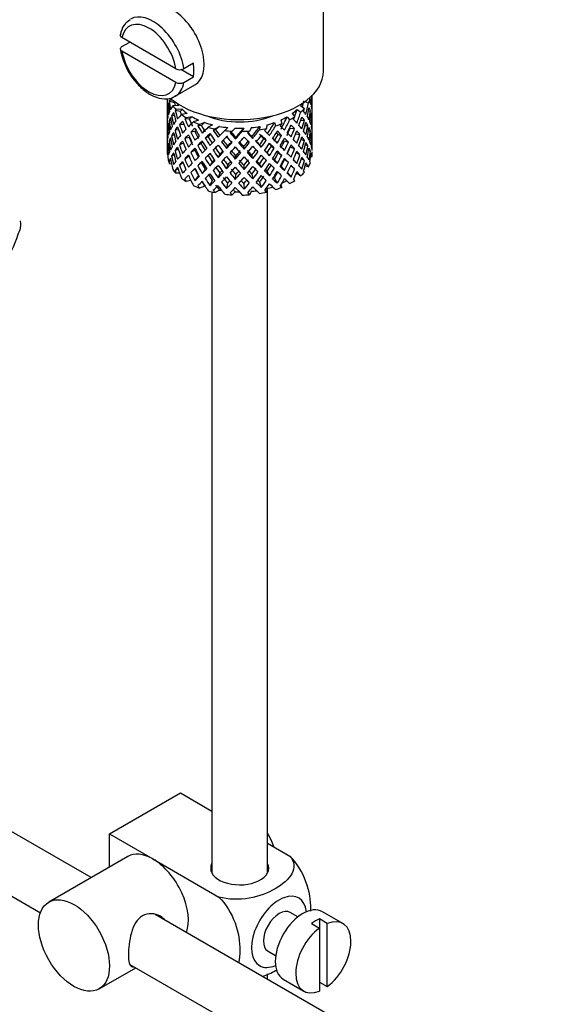
# Model space of a CAD drawing. Units: millimetres. Extents: x -312 to 1579, y -6 to 1472.
# Drawn here: x 1400 to 1448, y 106 to 194 of the extents above; entities that cross this region are included whole.
import ezdxf

# ---------------------------------------------------------------- set-up
doc = ezdxf.new("R2010")
doc.units = ezdxf.units.MM
for name, color, linetype in [('15796', 7, 'Continuous'), ('45387', 7, 'Continuous'), ('6776', 7, 'Continuous'), ('724', 7, 'Continuous'), ('7719', 7, 'Continuous'), ('7872', 7, 'Continuous'), ('9390', 7, 'Continuous'), ('Défaut', 7, 'Continuous')]:
    doc.layers.add(name, color=color, linetype=linetype)

# ---------------------------------------------------------------- blocks, each defined once
blk = doc.blocks.new('SE1')
at = {"layer": '15796', "color": 7, "linetype": 'Continuous'}
blk.add_arc((1386.412, 179.741), 14.055, 329.63408, 342.68885, dxfattribs=at)
blk.add_open_spline([(1399.866, 176.384), (1399.868, 176.374), (1399.869, 176.364), (1399.908, 176.104), (1399.895, 175.842), (1399.831, 175.558)], degree=3, knots=[0.8701795, 0.8701795, 0.8701795, 0.8701795, 0.875, 0.875, 1, 1, 1, 1], dxfattribs=at)
at = {"layer": '45387', "color": 7, "linetype": 'Continuous'}
for p, q in [((1406.229, 117.487), (1354.761, 147.202)), ((1354.447, 141.609), (1401.684, 114.337)), ((1511.334, 56.804), (1411.974, 114.17)), ((1409.697, 109.711), (1508.848, 52.466))]:
    blk.add_line(p, q, dxfattribs=at)
at = {"layer": '6776', "color": 7, "linetype": 'Continuous'}
for p, q in [((1407.875, 121.406), (1414.239, 125.08)), ((1414.239, 125.08), (1417.043, 123.462)), ((1407.875, 121.406), (1411.764, 119.161)), ((1407.875, 118.437), (1407.875, 121.406)), ((1422.043, 120.575), (1424.043, 119.42)), ((1409.514, 119.384), (1402.443, 115.301)), ((1411.764, 119.161), (1417.679, 115.746)), ((1424.763, 113.965), (1424.078, 114.361)), ((1428.788, 113.374), (1426.949, 114.435)), ((1425.977, 113.375), (1426.684, 112.967)), ((1427.391, 113.375), (1426.684, 113.783)), ((1426.684, 113.783), (1426.684, 112.967)), ((1427.391, 107.718), (1427.391, 113.375)), ((1426.684, 112.967), (1426.684, 107.31)), ((1422.078, 110.897), (1422.763, 110.501)), ((1406.943, 107.507), (1410.229, 109.404)), ((1423.449, 108.373), (1425.288, 107.311)), ((1426.684, 108.127), (1427.391, 107.718))]:
    blk.add_line(p, q, dxfattribs=at)
for centre, major_axis, start_param, end_param in [((1420.32, 120.426), (1.75, -3.031), 1.196915, 1.586568), ((1411.764, 115.487), (2.25, -3.897), 2.356194, 3.141593), ((1411.764, 115.487), (-2.25, 3.897), 3.595517, 5.497787), ((1419.543, 118.344), (-2.6, 0), 6.004938, 6.283185), ((1419.543, 118.344), (-2.6, 0), 0, 3.419839), ((1423.078, 112.629), (-1.75, -3.031), 2.490455, 6.283185), ((1425.199, 111.404), (-1.75, -3.031), 3.141593, 6.283185), ((1423.078, 112.629), (-1, -1.732), 3.141593, 6.283185), ((1426.331, 110.751), (1.75, 3.031), 0.642051, 0.928746), ((1427.038, 110.343), (-1.75, -3.031), 0.928746, 3.783643), ((1427.038, 110.343), (1.75, 3.031), 0.928746, 3.783643), ((1423.078, 112.629), (-1.75, -3.031), 0, 0.651137)]:
    blk.add_ellipse(centre, major_axis=major_axis, ratio=0.57735, start_param=start_param, end_param=end_param, dxfattribs=at)
blk.add_ellipse((1404.693, 111.404), major_axis=(-2.25, 3.897), ratio=0.57735, dxfattribs=at)
for points, knots in [([(1424.043, 119.42), (1424.459, 118.934), (1424.478, 118.357), (1423.924, 117.331), (1423.386, 116.876), (1422.063, 116.116), (1421.279, 115.81), (1419.508, 115.495), (1418.508, 115.509), (1417.679, 115.746)], [0, 0, 0, 0, 0.25, 0.25, 0.5, 0.5, 0.75, 0.75, 1, 1, 1, 1]), ([(1425.914, 114.478), (1425.916, 114.543), (1425.917, 114.609), (1425.915, 115.438), (1425.788, 116.27), (1425.175, 117.961), (1424.663, 118.82), (1424.043, 119.42)], [0.4782234, 0.4782234, 0.4782234, 0.4782234, 0.5, 0.5, 0.75, 0.75, 1, 1, 1, 1]), ([(1417.679, 115.746), (1418.308, 115.137), (1418.817, 114.277), (1419.429, 112.578), (1419.554, 111.74), (1419.552, 110.573), (1419.515, 110.189), (1419.435, 109.845)], [0, 0, 0, 0, 0.25, 0.25, 0.5, 0.5, 0.6331855, 0.6331855, 0.6331855, 0.6331855]), ([(1412.855, 113.678), (1412.735, 113.812), (1412.593, 113.927), (1411.956, 114.297), (1411.327, 114.356), (1410.334, 113.787), (1410.02, 113.19), (1409.65, 111.863), (1409.572, 111.121), (1409.572, 110.547)], [0.5839882, 0.5839882, 0.5839882, 0.5839882, 0.625, 0.625, 0.75, 0.75, 0.875, 0.875, 1, 1, 1, 1]), ([(1409.572, 110.547), (1409.572, 109.972), (1409.651, 109.622), (1409.888, 109.485), (1409.954, 109.474), (1410.033, 109.482)], [0, 0, 0, 0, 0.125, 0.125, 0.1623801, 0.1623801, 0.1623801, 0.1623801]), ([(1421.571, 108.616), (1421.997, 108.768), (1422.39, 108.953), (1422.78, 109.179), (1422.816, 109.2), (1422.851, 109.222)], [0.3652906, 0.3652906, 0.3652906, 0.3652906, 0.5, 0.5, 0.5135971, 0.5135971, 0.5135971, 0.5135971])]:
    blk.add_open_spline(points, degree=3, knots=knots, dxfattribs=at)
at = {"layer": '724', "color": 7, "linetype": 'Continuous'}
blk.add_line((1427.043, 189.788), (1427.043, 198.746), dxfattribs=at)
blk.add_ellipse((1419.543, 189.788), major_axis=(-7.5, 0), ratio=0.57735, start_param=0.586284, end_param=3.141593, dxfattribs=at)
at = {"layer": '7719', "color": 7, "linetype": 'Continuous'}
for p, q in [((1422.043, 117.932), (1422.043, 179.29)), ((1417.043, 178.975), (1417.043, 117.932)), ((1422.043, 108.357), (1422.043, 108.862))]:
    blk.add_line(p, q, dxfattribs=at)
at = {"layer": '7872', "color": 7, "linetype": 'Continuous'}
for p, q in [((1413.043, 187.361), (1413.043, 187.019)), ((1413.569, 187.169), (1413.255, 187.202)), ((1425.758, 187.365), (1425.876, 187.311)), ((1426.043, 187.196), (1426.043, 187.627)), ((1426.043, 186.307), (1426.043, 187.196)), ((1413.043, 187.019), (1413.043, 186.11)), ((1413.181, 186.677), (1413.081, 186.701)), ((1413.708, 186.965), (1413.216, 187.12)), ((1414.079, 186.723), (1413.548, 186.704)), ((1414.389, 186.381), (1413.833, 186.361)), ((1424.687, 186.372), (1425.015, 186.13)), ((1424.999, 186.714), (1425.342, 186.461)), ((1425.396, 187.081), (1425.696, 186.945)), ((1426.02, 187.147), (1426.042, 187.154)), ((1426.043, 185.399), (1426.043, 186.307)), ((1413.066, 186.255), (1413.043, 186.259)), ((1413.043, 186.11), (1413.043, 185.195)), ((1413.693, 185.792), (1413.438, 185.82)), ((1414.213, 186.183), (1413.757, 186.271)), ((1414.831, 186.01), (1414.323, 185.918)), ((1415.028, 185.493), (1414.634, 185.521)), ((1415.274, 185.72), (1414.742, 185.624)), ((1415.857, 185.421), (1415.402, 185.262)), ((1423.214, 185.415), (1423.314, 185.098)), ((1423.799, 185.713), (1424.017, 185.433)), ((1424.243, 186.002), (1424.472, 185.708)), ((1425.694, 186.223), (1425.872, 186.255)), ((1425.904, 185.795), (1426.005, 185.806)), ((1413.043, 185.195), (1413.043, 184.287)), ((1413.18, 184.898), (1413.08, 184.895)), ((1413.389, 185.353), (1413.212, 185.359)), ((1414.068, 184.543), (1413.748, 184.509)), ((1414.544, 185.023), (1414.149, 185.014)), ((1416.105, 184.935), (1415.796, 184.915)), ((1416.407, 185.201), (1415.93, 185.035)), ((1417.098, 184.991), (1416.721, 184.774)), ((1417.381, 184.543), (1417.176, 184.486)), ((1417.723, 184.854), (1417.329, 184.626)), ((1418.48, 184.745), (1418.204, 184.482)), ((1419.144, 184.698), (1418.855, 184.423)), ((1419.924, 184.698), (1419.765, 184.404)), ((1420.588, 184.744), (1420.422, 184.436)), ((1421.346, 184.851), (1421.314, 184.544)), ((1421.972, 184.987), (1421.938, 184.666)), ((1422.663, 185.196), (1422.759, 184.894)), ((1424.065, 184.693), (1424.459, 184.654)), ((1425.006, 185.39), (1425.334, 185.405)), ((1425.398, 184.933), (1425.65, 184.925)), ((1426.019, 185.347), (1426.042, 185.347)), ((1426.043, 184.483), (1426.043, 185.399)), ((1413.043, 184.434), (1413.066, 184.436)), ((1413.043, 184.287), (1413.043, 183.398)), ((1413.679, 184.058), (1413.434, 184.014)), ((1415.015, 183.866), (1414.621, 183.758)), ((1415.528, 184.395), (1415.174, 184.33)), ((1416.712, 183.915), (1416.453, 183.807)), ((1418.693, 184.261), (1418.855, 184.423)), ((1418.784, 184.338), (1418.693, 184.261)), ((1419.15, 183.721), (1419.18, 183.869)), ((1420.714, 183.775), (1420.624, 183.92)), ((1421.715, 183.74), (1421.92, 183.616)), ((1422.99, 184.134), (1423.299, 184.046)), ((1424.56, 184.189), (1424.94, 184.118)), ((1425.03, 183.678), (1425.338, 183.598)), ((1425.699, 184.466), (1425.874, 184.448)), ((1426.005, 183.981), (1425.907, 183.998)), ((1426.043, 183.575), (1426.043, 184.483)), ((1413.043, 183.398), (1413.043, 182.542)), ((1413.081, 183.078), (1413.176, 183.108)), ((1413.212, 183.534), (1413.381, 183.576)), ((1413.748, 182.684), (1414.041, 182.806)), ((1414.506, 183.333), (1414.144, 183.207)), ((1416.089, 183.306), (1415.78, 183.149)), ((1417.364, 182.912), (1417.158, 182.718)), ((1418.06, 183.612), (1417.911, 183.476)), ((1418.371, 182.875), (1418.461, 183.089)), ((1419.935, 182.821), (1419.905, 183.038)), ((1421.476, 182.984), (1421.328, 183.189)), ((1422.379, 183.087), (1422.638, 182.91)), ((1423.562, 183.567), (1423.916, 183.433)), ((1424.071, 183.025), (1424.465, 182.846)), ((1425.65, 183.1), (1425.414, 183.177)), ((1426.042, 183.53), (1426.02, 183.536)), ((1426.043, 182.686), (1426.043, 183.575)), ((1413.043, 182.651), (1413.064, 182.659)), ((1413.043, 182.542), (1413.043, 182.439)), ((1413.08, 182.374), (1413.043, 182.383)), ((1413.438, 182.197), (1413.661, 182.302)), ((1414.621, 181.933), (1414.999, 182.171)), ((1415.521, 182.726), (1415.167, 182.522)), ((1416.704, 182.245), (1416.445, 181.998)), ((1417.609, 182.07), (1417.757, 182.346)), ((1419.15, 181.907), (1419.18, 182.195)), ((1420.714, 181.962), (1420.624, 182.245)), ((1422.21, 182.231), (1422.005, 182.494)), ((1422.998, 182.465), (1423.307, 182.237)), ((1423.916, 181.608), (1423.562, 181.883)), ((1424.94, 182.293), (1424.598, 182.468)), ((1425.334, 181.781), (1425.058, 181.937)), ((1425.872, 182.631), (1425.709, 182.694)), ((1425.901, 182.145), (1426.018, 182.115)), ((1413.216, 181.752), (1413.369, 181.832)), ((1413.441, 181.467), (1413.255, 181.487)), ((1413.757, 180.903), (1414.012, 181.085)), ((1414.149, 181.391), (1414.467, 181.606)), ((1415.174, 180.706), (1415.528, 181.05)), ((1415.78, 181.324), (1416.089, 181.622)), ((1416.438, 181.014), (1416.18, 180.627)), ((1417.08, 181.651), (1416.875, 181.317)), ((1418.461, 181.402), (1418.371, 181.048)), ((1419.905, 181.352), (1419.935, 180.993)), ((1421.328, 181.502), (1421.476, 181.156)), ((1422.647, 181.845), (1422.905, 181.528)), ((1423.243, 181.252), (1423.551, 180.885)), ((1424.459, 181.031), (1424.111, 181.312)), ((1425.412, 181.358), (1425.696, 181.23)), ((1414.157, 180.657), (1413.833, 180.646)), ((1414.634, 180.153), (1414.951, 180.463)), ((1415.842, 180.445), (1415.534, 180.011)), ((1417.757, 180.671), (1417.609, 180.256)), ((1419.18, 180.521), (1419.15, 180.093)), ((1420.624, 180.571), (1420.714, 180.148)), ((1422.005, 180.82), (1422.21, 180.417)), ((1422.647, 180.207), (1422.905, 179.754)), ((1423.815, 180.688), (1424.139, 180.312)), ((1424.374, 180.119), (1424.472, 179.993)), ((1424.687, 180.657), (1425.015, 180.415)), ((1415.178, 179.987), (1414.742, 179.909)), ((1416.407, 179.486), (1415.93, 179.319)), ((1417.08, 180.013), (1416.875, 179.543)), ((1418.461, 179.765), (1418.371, 179.274)), ((1419.905, 179.714), (1419.935, 179.219)), ((1421.328, 179.865), (1421.476, 179.382)), ((1421.972, 179.272), (1421.938, 178.951)), ((1423.242, 179.61), (1423.314, 179.383)), ((1417.723, 179.138), (1417.329, 178.911)), ((1419.144, 178.983), (1418.855, 178.707)), ((1420.588, 179.028), (1420.422, 178.721))]:
    blk.add_line(p, q, dxfattribs=at)
for centre, major_axis, ratio, start_param, end_param in [((1419.543, 184.941), (-6.416, 1.941), 0.535577, -0.095998, -0.070883), ((1419.543, 188.155), (6.5, 0), 0.57735, -0.328177, -0.226724), ((1419.543, 184.941), (3.799, 10.619), 0.496725, -1.198486, -1.173371), ((1419.543, 185.653), (2.593, 11.02), 0.540851, -1.341624, -1.268965), ((1419.543, 184.941), (2.593, 11.02), 0.540851, -1.293247, -1.220794), ((1419.543, 184.941), (6.357, 2.931), 0.462026, -0.221932, -0.149479), ((1419.543, 184.941), (-6.416, 1.941), 0.535577, 0.100185, 0.1737), ((1419.543, 184.941), (-1.901, 11.168), 0.556561, 1.334351, 1.407866), ((1419.543, 184.941), (6.416, -1.941), 0.535577, 3.120947, 3.1934), ((1419.543, 185.653), (-1.901, 11.168), 0.556561, 1.382728, 1.455181), ((1419.543, 184.941), (-3.228, 10.835), 0.520736, 1.232416, 1.304869), ((1419.543, 185.653), (-3.228, 10.835), 0.520736, 1.282653, 1.353246), ((1419.543, 185.653), (-6.487, -0.694), 0.582217, -0.458978, -0.364249), ((1419.543, 188.155), (-6.5, 0), 0.57735, 0.396806, 0.498259), ((1419.543, 184.941), (-5.923, 1.791), 0.535577, -0.100074, -0.075073), ((1419.543, 185.653), (-2.979, 10.001), 0.520736, 1.286843, 1.312129), ((1419.543, 184.941), (-6.487, -0.694), 0.582217, -0.560432, -0.535316), ((1419.543, 188.155), (-6, 0), 0.57735, 0.369253, 0.4261), ((1419.543, 184.941), (-5.988, -0.64), 0.582217, -0.599817, -0.539507), ((1419.543, 188.155), (-6, 0), 0.57735, 0.537645, 0.667761), ((1419.543, 188.155), (6, 0), 0.57735, -0.67066, -0.540544), ((1419.543, 185.653), (4.384, 9.335), 0.438812, -1.360618, -1.29203), ((1419.543, 188.155), (6, 0), 0.57735, -0.428999, -0.369253), ((1419.543, 188.155), (6.5, 0), 0.57735, -0.569838, -0.468385), ((1419.543, 185.653), (3.506, 9.802), 0.496725, -1.300896, -1.24553), ((1419.543, 184.941), (4.749, 10.113), 0.438812, -1.244986, -1.219871), ((1419.543, 185.653), (3.799, 10.619), 0.496725, -1.369554, -1.274824), ((1419.543, 184.941), (3.799, 10.619), 0.496725, -1.321177, -1.248723), ((1419.543, 184.941), (6.487, 0.694), 0.582217, 0.16745, 0.239904), ((1419.543, 185.653), (6.487, 0.694), 0.582217, 0.119073, 0.189667), ((1419.543, 185.653), (-6.487, -0.694), 0.582217, 3.139835, 3.212289), ((1419.543, 185.653), (1.162, 11.272), 0.567371, -1.451496, -1.379042), ((1419.543, 185.653), (0.391, -11.325), 0.572888, 4.639104, 4.712619), ((1419.543, 185.653), (-6.487, -0.694), 0.582217, -0.196103, -0.122588), ((1419.543, 185.653), (-6.487, -0.694), 0.582217, -0.315872, -0.243418), ((1419.543, 184.941), (-6.487, -0.694), 0.582217, -0.364249, -0.290734), ((1419.543, 184.941), (-3.228, 10.835), 0.520736, 1.353246, 1.426761), ((1419.543, 184.941), (-6.487, -0.694), 0.582217, -0.485079, -0.412626), ((1419.543, 185.653), (-3.228, 10.835), 0.520736, 1.401623, 1.474077), ((1419.543, 184.941), (-4.305, 10.377), 0.469287, 1.269727, 1.34218), ((1419.543, 185.653), (-4.305, 10.377), 0.469287, 1.319964, 1.390557), ((1419.543, 185.653), (-6.357, -2.931), 0.462026, -0.84836, -0.753631), ((1419.543, 185.653), (-3.974, 9.579), 0.469287, 1.324154, 1.354049), ((1419.543, 188.155), (-6.5, 0), 0.57735, 0.638467, 0.73992), ((1419.543, 184.941), (-6.357, -2.931), 0.462026, -0.949814, -0.924699), ((1419.543, 185.653), (-5.134, 9.83), 0.405595, 1.375137, 1.44573), ((1419.543, 184.941), (-5.868, -2.706), 0.462026, -0.9892, -0.928889), ((1419.543, 185.653), (-4.739, 9.074), 0.405595, 1.379327, 1.44573), ((1419.543, 188.155), (-6, 0), 0.57735, 0.779306, 0.909422), ((1419.543, 188.155), (5.025, 0), 0.57735, 4.08422, 5.340557), ((1419.543, 188.155), (6, 0), 0.57735, -0.912321, -0.782205), ((1419.543, 185.653), (5.042, 8.796), 0.369829, -1.479238, -1.355214), ((1419.543, 185.653), (5.462, 9.529), 0.369829, -1.479238, -1.384509), ((1419.543, 188.155), (6.5, 0), 0.57735, -0.811499, -0.710046), ((1419.543, 184.941), (5.462, 9.529), 0.369829, -1.30817, -1.283055), ((1419.543, 185.653), (6.345, -3.723), 0.379442, 0.883643, 0.954237), ((1419.543, 185.653), (4.749, 10.113), 0.438812, -1.416054, -1.321324), ((1419.543, 184.941), (4.749, 10.113), 0.438812, -1.367677, -1.295223), ((1419.543, 184.941), (6.416, -1.941), 0.535577, 0.631884, 0.704337), ((1419.543, 185.653), (6.416, -1.941), 0.535577, 0.583507, 0.6541), ((1419.543, 185.653), (6.416, -1.941), 0.535577, 0.462676, 0.53513), ((1419.543, 185.653), (2.593, 11.02), 0.540851, -1.462455, -1.390001), ((1419.543, 184.941), (2.593, 11.02), 0.540851, -1.41514, -1.341624), ((1419.543, 184.941), (6.487, 0.694), 0.582217, 0.045558, 0.119073), ((1419.543, 185.653), (1.162, 11.272), 0.567371, 4.710859, 4.784374), ((1419.543, 184.941), (1.162, 11.272), 0.567371, 4.757829, 4.83169), ((1419.543, 184.941), (6.487, 0.694), 0.582217, 6.207568, 6.281428), ((1419.543, 184.941), (-6.487, -0.694), 0.582217, 6.160598, 6.234113), ((1419.543, 184.941), (0.391, -11.325), 0.572888, 4.712619, 4.786134), ((1419.543, 184.941), (-6.487, -0.694), 0.582217, -0.243418, -0.169558), ((1419.543, 185.653), (0.391, -11.325), 0.572888, 4.759589, 4.83345), ((1419.543, 184.941), (-1.901, 11.168), 0.556561, 1.455181, 1.529041), ((1419.543, 185.653), (1.901, -11.168), 0.556561, 4.644089, 4.717604), ((1419.543, 185.653), (-6.357, -2.931), 0.462026, -0.585485, -0.51197), ((1419.543, 185.653), (-6.357, -2.931), 0.462026, -0.705254, -0.6328), ((1419.543, 184.941), (-6.357, -2.931), 0.462026, -0.753631, -0.680116), ((1419.543, 184.941), (-4.305, 10.377), 0.469287, 1.390557, 1.464072), ((1419.543, 184.941), (-6.357, -2.931), 0.462026, -0.874461, -0.802008), ((1419.543, 185.653), (-4.305, 10.377), 0.469287, 1.438934, 1.511388), ((1419.543, 184.941), (-5.134, 9.83), 0.405595, 1.3249, 1.397353), ((1419.543, 185.653), (-6.368, -4.39), 0.297032, -0.938994, -0.866541), ((1419.543, 185.653), (-6.368, -4.39), 0.297032, -1.082101, -0.987371), ((1419.543, 184.941), (-6.368, -4.39), 0.297032, -1.108202, -1.035748), ((1419.543, 188.155), (-6.5, 0), 0.57735, 0.880128, 0.981581), ((1419.543, 184.941), (-5.738, 9.211), 0.331615, 1.395415, 1.467868), ((1419.543, 184.941), (-6.368, -4.39), 0.297032, -1.183554, -1.158439), ((1419.543, 185.653), (-5.738, 9.211), 0.331615, 1.445652, 1.516245), ((1419.543, 184.941), (-5.878, -4.052), 0.297032, -1.22294, -1.16263), ((1419.543, 185.653), (-5.296, 8.502), 0.331615, 1.449843, 1.516245), ((1419.543, 185.653), (-6.451, -5.516), 0.144969, -1.245134, -1.150405), ((1419.543, 188.155), (-6, 0), 0.57735, 1.020967, 1.151083), ((1419.543, 188.155), (-6.5, 0), 0.57735, 1.121789, 1.223242), ((1419.543, 184.941), (-6.451, -5.516), 0.144969, -1.346588, -1.321473), ((1419.543, 184.941), (-5.954, -5.092), 0.144969, -1.385974, -1.325663), ((1419.543, 185.653), (-5.674, 7.868), 0.247818, 1.533283, 1.599686), ((1419.543, 188.155), (-6, 0), 0.57735, 1.262628, 1.392744), ((1419.543, 184.941), (-5.999, -5.989), 0.012978, -1.517243, -1.456933), ((1419.543, 188.155), (6, 0), 0.57735, 4.645881, 4.775997), ((1419.543, 185.653), (-5.96, -6.794), 0.101555, 1.395125, 1.519149), ((1419.543, 188.155), (6, 0), 0.57735, 4.887542, 5.017658), ((1419.543, 185.653), (-5.804, -7.527), 0.202021, 1.495827, 1.619851), ((1419.543, 185.653), (6.288, 8.154), 0.202021, 4.63742, 4.732149), ((1419.543, 188.155), (6.5, 0), 0.57735, -1.294821, -1.193368), ((1419.543, 184.941), (6.288, 8.154), 0.202021, -1.474698, -1.449582), ((1419.543, 188.155), (6, 0), 0.57735, -1.153982, -1.023866), ((1419.543, 185.653), (5.506, 8.193), 0.290968, 4.726718, 4.850742), ((1419.543, 185.653), (5.965, 8.875), 0.290968, 4.726718, 4.821447), ((1419.543, 188.155), (6.5, 0), 0.57735, -1.05316, -0.951707), ((1419.543, 184.941), (5.965, 8.875), 0.290968, -1.3854, -1.360285), ((1419.543, 185.653), (6.408, -4.979), 0.218488, 1.074381, 1.144975), ((1419.543, 185.653), (4.384, 9.335), 0.438812, 4.746301, 4.81472), ((1419.543, 184.941), (5.462, 9.529), 0.369829, -1.430861, -1.358407), ((1419.543, 184.941), (6.345, -3.723), 0.379442, 0.93202, 1.004474), ((1419.543, 185.653), (4.749, 10.113), 0.438812, 4.746301, 4.818755), ((1419.543, 185.653), (6.345, -3.723), 0.379442, 0.762813, 0.835266), ((1419.543, 185.653), (3.799, 10.619), 0.496725, -1.490384, -1.417931), ((1419.543, 184.941), (3.799, 10.619), 0.496725, -1.443069, -1.369554), ((1419.543, 184.941), (6.416, -1.941), 0.535577, 0.509992, 0.583507), ((1419.543, 185.653), (2.593, 11.02), 0.540851, 4.6999, 4.773415), ((1419.543, 184.941), (2.593, 11.02), 0.540851, 4.74687, 4.82073), ((1419.543, 184.941), (6.416, -1.941), 0.535577, 0.388816, 0.462676), ((1419.543, 185.653), (6.416, -1.941), 0.535577, 0.341846, 0.415361), ((1419.543, 185.653), (6.416, -1.941), 0.535577, 0.221015, 0.294876), ((1419.543, 185.653), (0.391, -11.325), 0.572888, 1.450196, 1.524056), ((1419.543, 185.653), (-1.162, -11.272), 0.567371, -1.40418, -1.330665), ((1419.543, 185.653), (-6.357, -2.931), 0.462026, -0.343824, -0.270309), ((1419.543, 185.653), (-6.357, -2.931), 0.462026, -0.465, -0.39114), ((1419.543, 184.941), (-6.357, -2.931), 0.462026, -0.51197, -0.438455), ((1419.543, 184.941), (1.901, -11.168), 0.556561, 4.717604, 4.791119), ((1419.543, 184.941), (-6.357, -2.931), 0.462026, -0.6328, -0.55894), ((1419.543, 185.653), (1.901, -11.168), 0.556561, 4.764574, 4.838435), ((1419.543, 184.941), (-3.228, 10.835), 0.520736, 1.474077, 1.547937), ((1419.543, 185.653), (3.228, -10.835), 0.520736, 4.662985, 4.7365), ((1419.543, 185.653), (-6.368, -4.39), 0.297032, -0.819226, -0.74571), ((1419.543, 184.941), (-6.368, -4.39), 0.297032, -0.987371, -0.913856), ((1419.543, 185.653), (4.305, -10.377), 0.469287, 4.700296, 4.773811), ((1419.543, 184.941), (-5.134, 9.83), 0.405595, 1.44573, 1.519245), ((1419.543, 185.653), (-3.974, 9.579), 0.469287, 1.562649, 1.632218), ((1419.543, 185.653), (-5.134, 9.83), 0.405595, 1.494107, 1.566561), ((1419.543, 184.941), (-5.878, -4.052), 0.297032, -1.062868, -1.039783), ((1419.543, 185.653), (-4.739, 9.074), 0.405595, 1.498142, 1.566561), ((1419.543, 185.653), (-6.451, -5.516), 0.144969, -1.102028, -1.029575), ((1419.543, 184.941), (-6.451, -5.516), 0.144969, -1.271236, -1.198782), ((1419.543, 185.653), (5.738, -9.211), 0.331615, 4.706215, 4.778669), ((1419.543, 184.941), (-5.954, -5.092), 0.144969, -1.243981, -1.202817), ((1419.543, 185.653), (-5.296, 8.502), 0.331615, 1.568657, 1.637076), ((1419.543, 184.941), (-6.147, 8.523), 0.247818, 1.478856, 1.551309), ((1419.543, 185.653), (6.147, -8.523), 0.247818, 4.670686, 4.741279), ((1419.543, 185.653), (-6.499, -6.488), 0.012978, -1.376404, -1.281675), ((1419.543, 184.941), (-6.499, -6.488), 0.012978, -1.402505, -1.330051), ((1419.543, 184.941), (-5.999, -5.989), 0.012978, -1.402505, -1.334086), ((1419.543, 188.155), (-6.5, 0), 0.57735, 1.36345, 1.464903), ((1419.543, 184.941), (6.39, -7.766), 0.153363, 4.715428, 4.787881), ((1419.543, 185.653), (6.39, -7.766), 0.153363, -1.51752, -1.446927), ((1419.543, 185.653), (5.898, -7.169), 0.153363, -1.51333, -1.446927), ((1419.543, 185.653), (-6.457, -7.361), 0.101555, 1.395125, 1.489855), ((1419.543, 184.941), (-6.457, -7.361), 0.101555, 1.443502, 1.515956), ((1419.543, 188.155), (6.5, 0), 0.57735, 4.746703, 4.848157), ((1419.543, 184.941), (6.492, -6.935), 0.046246, -1.46102, -1.388566), ((1419.543, 185.653), (5.993, -6.402), 0.046246, -1.406592, -1.340189), ((1419.543, 184.941), (-6.457, -7.361), 0.101555, 1.566193, 1.591308), ((1419.543, 185.653), (6.492, -6.935), 0.046246, -1.410783, -1.340189), ((1419.543, 184.941), (-6.288, -8.154), 0.202021, 1.544204, 1.616658), ((1419.543, 184.941), (5.985, -5.554), 0.076569, 1.271238, 1.339656), ((1419.543, 185.653), (-5.506, -8.193), 0.290968, 1.464295, 1.532713), ((1419.543, 184.941), (6.484, -6.017), 0.076569, 1.267203, 1.339656), ((1419.543, 185.653), (6.484, -6.017), 0.076569, 1.218826, 1.289419), ((1419.543, 184.941), (5.965, 8.875), 0.290968, -1.508091, -1.435637), ((1419.543, 185.653), (6.484, -6.017), 0.076569, 1.097995, 1.170449), ((1419.543, 185.653), (-5.042, -8.796), 0.369829, 1.541524, 1.609943), ((1419.543, 184.941), (5.915, -4.596), 0.218488, 1.126793, 1.159817), ((1419.543, 184.941), (6.408, -4.979), 0.218488, 1.122758, 1.195212), ((1419.543, 185.653), (5.462, 9.529), 0.369829, 4.683117, 4.75557), ((1419.543, 184.941), (5.462, 9.529), 0.369829, 4.730432, 4.803947), ((1419.543, 184.941), (6.408, -4.979), 0.218488, 1.000866, 1.074381), ((1419.543, 185.653), (6.408, -4.979), 0.218488, 0.953551, 1.026005), ((1419.543, 184.941), (4.749, 10.113), 0.438812, -1.489569, -1.416054), ((1419.543, 185.653), (6.408, -4.979), 0.218488, 0.83272, 0.906236), ((1419.543, 184.941), (6.345, -3.723), 0.379442, 0.810128, 0.883643), ((1419.543, 185.653), (3.799, 10.619), 0.496725, 4.671971, 4.745486), ((1419.543, 184.941), (3.799, 10.619), 0.496725, 4.718941, 4.792801), ((1419.543, 184.941), (6.345, -3.723), 0.379442, 0.688952, 0.762813), ((1419.543, 185.653), (6.345, -3.723), 0.379442, 0.641982, 0.715497), ((1419.543, 185.653), (6.345, -3.723), 0.379442, 0.521152, 0.595012), ((1419.543, 185.653), (-1.162, -11.272), 0.567371, 1.448436, 1.522296), ((1419.543, 184.941), (-1.162, -11.272), 0.567371, 1.495752, 1.569267), ((1419.543, 184.941), (6.416, -1.941), 0.535577, 0.268331, 0.341846), ((1419.543, 185.653), (0.391, -11.325), 0.572888, 1.329366, 1.402881), ((1419.543, 184.941), (0.391, -11.325), 0.572888, 1.377742, 1.450196), ((1419.543, 184.941), (6.416, -1.941), 0.535577, 0.148562, 0.221015), ((1419.543, 184.941), (-6.357, -2.931), 0.462026, -0.270309, -0.199716), ((1419.543, 184.941), (-1.162, -11.272), 0.567371, -1.330665, -1.235936), ((1419.543, 184.941), (-6.357, -2.931), 0.462026, -0.39114, -0.318686), ((1419.543, 185.653), (-1.162, -11.272), 0.567371, -1.282288, -1.209835), ((1419.543, 184.941), (0.391, -11.325), 0.572888, -1.449736, -1.377282), ((1419.543, 185.653), (0.391, -11.325), 0.572888, -1.40242, -1.328905), ((1419.543, 185.653), (-6.368, -4.39), 0.297032, -0.577565, -0.504049), ((1419.543, 185.653), (-6.368, -4.39), 0.297032, -0.69874, -0.62488), ((1419.543, 184.941), (-6.368, -4.39), 0.297032, -0.74571, -0.672195), ((1419.543, 184.941), (3.228, -10.835), 0.520736, 4.7365, 4.810015), ((1419.543, 184.941), (-6.368, -4.39), 0.297032, -0.866541, -0.792681), ((1419.543, 185.653), (3.228, -10.835), 0.520736, 4.78347, 4.85733), ((1419.543, 184.941), (-4.305, 10.377), 0.469287, 1.511388, 1.585248), ((1419.543, 185.653), (-6.451, -5.516), 0.144969, -0.861774, -0.787914), ((1419.543, 185.653), (-6.451, -5.516), 0.144969, -0.982259, -0.908744), ((1419.543, 184.941), (-6.451, -5.516), 0.144969, -1.029575, -0.955714), ((1419.543, 184.941), (-5.134, 9.83), 0.405595, 1.566561, 1.640421), ((1419.543, 184.941), (-6.451, -5.516), 0.144969, -1.150405, -1.07689), ((1419.543, 185.653), (5.134, -9.83), 0.405595, 4.755469, 4.828984), ((1419.543, 184.941), (-5.954, -5.092), 0.144969, -1.110289, -1.080836), ((1419.543, 185.653), (4.739, -9.074), 0.405595, 4.759415, 4.828984), ((1419.543, 184.941), (-5.738, 9.211), 0.331615, 1.516245, 1.589761), ((1419.543, 185.653), (-6.499, -6.488), 0.012978, -1.113529, -1.040014), ((1419.543, 185.653), (-6.499, -6.488), 0.012978, -1.233298, -1.160844), ((1419.543, 184.941), (-6.499, -6.488), 0.012978, -1.281675, -1.208159), ((1419.543, 184.941), (-5.999, -5.989), 0.012978, -1.256609, -1.212106), ((1419.543, 185.653), (5.296, -8.502), 0.331615, -1.453255, -1.383686), ((1419.543, 184.941), (6.147, -8.523), 0.247818, -1.541906, -1.468391), ((1419.543, 185.653), (6.147, -8.523), 0.247818, -1.49353, -1.421076), ((1419.543, 185.653), (5.674, -7.868), 0.247818, -1.489495, -1.421076), ((1419.543, 185.653), (-6.457, -7.361), 0.101555, 1.274295, 1.346748), ((1419.543, 185.653), (-5.96, -6.794), 0.101555, 1.274295, 1.342713), ((1419.543, 184.941), (-6.457, -7.361), 0.101555, 1.32161, 1.395125), ((1419.543, 184.941), (6.39, -7.766), 0.153363, -1.446927, -1.373412), ((1419.543, 185.653), (6.39, -7.766), 0.153363, -1.39855, -1.326096), ((1419.543, 185.653), (5.898, -7.169), 0.153363, -1.394515, -1.326096), ((1419.543, 185.653), (-5.804, -7.527), 0.202021, 1.374997, 1.443416), ((1419.543, 185.653), (-6.288, -8.154), 0.202021, 1.374997, 1.44745), ((1419.543, 184.941), (-6.288, -8.154), 0.202021, 1.422312, 1.495827), ((1419.543, 185.653), (-5.506, -8.193), 0.290968, 1.343464, 1.413033), ((1419.543, 184.941), (6.492, -6.935), 0.046246, -1.340189, -1.266674), ((1419.543, 185.653), (5.993, -6.402), 0.046246, -1.287777, -1.219359), ((1419.543, 185.653), (6.492, -6.935), 0.046246, -1.291812, -1.219359), ((1419.543, 185.653), (-5.965, -8.875), 0.290968, 1.464295, 1.536748), ((1419.543, 184.941), (-5.965, -8.875), 0.290968, 1.51161, 1.585125), ((1419.543, 185.653), (-5.042, -8.796), 0.369829, 1.420694, 1.490263), ((1419.543, 184.941), (5.985, -5.554), 0.076569, 1.149257, 1.186848), ((1419.543, 184.941), (6.484, -6.017), 0.076569, 1.145311, 1.218826), ((1419.543, 185.653), (-5.462, -9.529), 0.369829, 1.420694, 1.494209), ((1419.543, 185.653), (6.484, -6.017), 0.076569, 0.977165, 1.05068), ((1419.543, 185.653), (-4.384, -9.335), 0.438812, 1.483878, 1.553447), ((1419.543, 185.653), (-4.749, -10.113), 0.438812, 1.483878, 1.557393), ((1419.543, 185.653), (-3.506, -9.802), 0.496725, 1.409547, 1.47949), ((1419.543, 184.941), (-4.749, -10.113), 0.438812, 1.530848, 1.604708), ((1419.543, 184.941), (6.408, -4.979), 0.218488, 0.879691, 0.953551), ((1419.543, 185.653), (-3.799, -10.619), 0.496725, 1.409547, 1.483408), ((1419.543, 185.653), (6.408, -4.979), 0.218488, 0.71189, 0.78575), ((1419.543, 185.653), (-2.593, -11.02), 0.540851, 1.437477, 1.511337), ((1419.543, 184.941), (-2.593, -11.02), 0.540851, 1.484792, 1.558307), ((1419.543, 184.941), (6.345, -3.723), 0.379442, 0.568467, 0.641982), ((1419.543, 185.653), (-1.162, -11.272), 0.567371, 1.327606, 1.401121), ((1419.543, 184.941), (-1.162, -11.272), 0.567371, 1.375983, 1.448436), ((1419.543, 184.941), (6.345, -3.723), 0.379442, 0.448698, 0.521152), ((1419.543, 185.653), (6.345, -3.723), 0.379442, 0.400321, 0.473836), ((1419.543, 185.653), (6.345, -3.723), 0.379442, 0.279491, 0.351944), ((1419.543, 185.653), (1.901, -11.168), 0.556561, 1.21352, 1.285974), ((1419.543, 185.653), (-2.593, -11.02), 0.540851, -1.170557, -1.145442), ((1419.543, 185.653), (-6.368, -4.39), 0.297032, -0.455672, -0.383219), ((1419.543, 184.941), (-6.368, -4.39), 0.297032, -0.504049, -0.433456), ((1419.543, 184.941), (0.391, -11.325), 0.572888, -1.328905, -1.234176), ((1419.543, 184.941), (-6.368, -4.39), 0.297032, -0.62488, -0.552426), ((1419.543, 185.653), (0.391, -11.325), 0.572888, -1.280528, -1.208075), ((1419.543, 184.941), (1.901, -11.168), 0.556561, -1.444751, -1.372297), ((1419.543, 185.653), (1.901, -11.168), 0.556561, -1.397435, -1.32392), ((1419.543, 185.653), (-6.451, -5.516), 0.144969, -0.740598, -0.667083), ((1419.543, 184.941), (-6.451, -5.516), 0.144969, -0.908744, -0.835229), ((1419.543, 185.653), (3.228, -10.835), 0.520736, -1.37854, -1.305025), ((1419.543, 184.941), (4.305, -10.377), 0.469287, 4.773811, 4.847326), ((1419.543, 185.653), (4.305, -10.377), 0.469287, -1.462404, -1.388544), ((1419.543, 185.653), (3.974, -9.579), 0.469287, -1.458487, -1.388544), ((1419.543, 185.653), (-6.499, -6.488), 0.012978, -0.993043, -0.919183), ((1419.543, 184.941), (-6.499, -6.488), 0.012978, -1.160844, -1.086984), ((1419.543, 185.653), (5.134, -9.83), 0.405595, -1.407232, -1.333371), ((1419.543, 184.941), (-5.999, -5.989), 0.012978, -1.124057, -1.090901), ((1419.543, 185.653), (4.739, -9.074), 0.405595, -1.403314, -1.333371), ((1419.543, 184.941), (5.738, -9.211), 0.331615, -1.504517, -1.430656), ((1419.543, 185.653), (5.738, -9.211), 0.331615, -1.457201, -1.383686), ((1419.543, 185.653), (-6.457, -7.361), 0.101555, 1.153464, 1.226979), ((1419.543, 185.653), (-5.96, -6.794), 0.101555, 1.153464, 1.198943), ((1419.543, 184.941), (-6.457, -7.361), 0.101555, 1.200434, 1.274295), ((1419.543, 185.653), (5.296, -8.502), 0.331615, -1.332799, -1.262856), ((1419.543, 184.941), (6.147, -8.523), 0.247818, -1.421076, -1.347216), ((1419.543, 185.653), (6.147, -8.523), 0.247818, -1.373761, -1.300246), ((1419.543, 185.653), (5.674, -7.868), 0.247818, -1.369814, -1.300246), ((1419.543, 185.653), (-6.288, -8.154), 0.202021, 1.254166, 1.327682), ((1419.543, 185.653), (-5.804, -7.527), 0.202021, 1.254166, 1.323735), ((1419.543, 184.941), (-6.288, -8.154), 0.202021, 1.301137, 1.374997), ((1419.543, 184.941), (6.39, -7.766), 0.153363, -1.326096, -1.252236), ((1419.543, 185.653), (5.898, -7.169), 0.153363, -1.274835, -1.205266), ((1419.543, 185.653), (6.39, -7.766), 0.153363, -1.278781, -1.205266), ((1419.543, 185.653), (-5.965, -8.875), 0.290968, 1.343464, 1.416979), ((1419.543, 184.941), (-5.965, -8.875), 0.290968, 1.390434, 1.464295), ((1419.543, 185.653), (-5.042, -8.796), 0.369829, 1.299863, 1.369806), ((1419.543, 184.941), (6.492, -6.935), 0.046246, -1.219359, -1.145499), ((1419.543, 185.653), (6.492, -6.935), 0.046246, -1.172043, -1.098528), ((1419.543, 185.653), (5.993, -6.402), 0.046246, -1.137647, -1.098528), ((1419.543, 184.941), (-5.462, -9.529), 0.369829, 1.467664, 1.541524), ((1419.543, 185.653), (6.492, -6.935), 0.046246, -1.051558, -0.977698), ((1419.543, 185.653), (5.993, -6.402), 0.046246, -1.004654, -0.977698), ((1419.543, 185.653), (-4.384, -9.335), 0.438812, 1.363047, 1.43299), ((1419.543, 184.941), (5.985, -5.554), 0.076569, 1.028052, 1.053038), ((1419.543, 184.941), (6.484, -6.017), 0.076569, 1.024135, 1.097995), ((1419.543, 185.653), (-4.749, -10.113), 0.438812, 1.363047, 1.436908), ((1419.543, 184.941), (-4.749, -10.113), 0.438812, 1.410363, 1.483878), ((1419.543, 185.653), (-3.506, -9.802), 0.496725, 1.288717, 1.358286), ((1419.543, 184.941), (6.484, -6.017), 0.076569, 0.90365, 0.977165), ((1419.543, 185.653), (6.484, -6.017), 0.076569, 0.856334, 0.930195), ((1419.543, 184.941), (-3.799, -10.619), 0.496725, 1.456863, 1.530378), ((1419.543, 184.941), (6.408, -4.979), 0.218488, 0.759205, 0.83272), ((1419.543, 185.653), (-2.593, -11.02), 0.540851, 1.316646, 1.390161), ((1419.543, 184.941), (-2.593, -11.02), 0.540851, 1.365023, 1.437477), ((1419.543, 184.941), (6.408, -4.979), 0.218488, 0.639436, 0.71189), ((1419.543, 185.653), (6.408, -4.979), 0.218488, 0.59106, 0.664575), ((1419.543, 185.653), (6.408, -4.979), 0.218488, 0.470229, 0.542683), ((1419.543, 185.653), (0.391, -11.325), 0.572888, 1.208535, 1.280989), ((1419.543, 184.941), (0.391, -11.325), 0.572888, 1.258772, 1.329366), ((1419.543, 184.941), (6.345, -3.723), 0.379442, 0.305592, 0.400321), ((1419.543, 182.439), (-6.5, 0), 0.57735, 3.055076, 3.15653), ((1419.543, 185.653), (6.345, -3.723), 0.379442, 0.204138, 0.229254), ((1419.543, 182.439), (-6.5, 0), 0.57735, 0.155145, 0.256598), ((1419.543, 185.653), (-1.162, -11.272), 0.567371, -1.159597, -1.134482), ((1419.543, 185.653), (-6.451, -5.516), 0.144969, -0.618706, -0.546253), ((1419.543, 184.941), (-6.451, -5.516), 0.144969, -0.667083, -0.59649), ((1419.543, 184.941), (1.901, -11.168), 0.556561, -1.32392, -1.229191), ((1419.543, 184.941), (-6.451, -5.516), 0.144969, -0.787914, -0.71546), ((1419.543, 185.653), (1.901, -11.168), 0.556561, -1.275543, -1.20309), ((1419.543, 184.941), (3.228, -10.835), 0.520736, -1.425855, -1.353402), ((1419.543, 185.653), (-6.499, -6.488), 0.012978, -0.871868, -0.798353), ((1419.543, 184.941), (-6.499, -6.488), 0.012978, -0.919183, -0.84673), ((1419.543, 185.653), (2.979, -10.001), 0.520736, -1.252613, -1.184194), ((1419.543, 184.941), (4.305, -10.377), 0.469287, -1.388544, -1.31609), ((1419.543, 184.941), (-6.499, -6.488), 0.012978, -1.040014, -0.966498), ((1419.543, 185.653), (4.305, -10.377), 0.469287, -1.341229, -1.267713), ((1419.543, 185.653), (3.974, -9.579), 0.469287, -1.337282, -1.267713), ((1419.543, 184.941), (5.134, -9.83), 0.405595, -1.454202, -1.380687), ((1419.543, 185.653), (-6.457, -7.361), 0.101555, 0.911803, 0.985318), ((1419.543, 185.653), (-6.457, -7.361), 0.101555, 1.032634, 1.106494), ((1419.543, 185.653), (-5.96, -6.794), 0.101555, 1.032634, 1.067033), ((1419.543, 184.941), (-6.457, -7.361), 0.101555, 1.079949, 1.153464), ((1419.543, 185.653), (4.739, -9.074), 0.405595, -1.28211, -1.212541), ((1419.543, 184.941), (5.738, -9.211), 0.331615, -1.383686, -1.310171), ((1419.543, 185.653), (5.738, -9.211), 0.331615, -1.336716, -1.262856), ((1419.543, 185.653), (-6.288, -8.154), 0.202021, 1.133336, 1.207196), ((1419.543, 185.653), (-5.804, -7.527), 0.202021, 1.133336, 1.179892), ((1419.543, 184.941), (-6.288, -8.154), 0.202021, 1.180651, 1.254166), ((1419.543, 185.653), (5.296, -8.502), 0.331615, -1.211594, -1.142025), ((1419.543, 184.941), (6.147, -8.523), 0.247818, -1.300246, -1.22673), ((1419.543, 185.653), (6.147, -8.523), 0.247818, -1.253275, -1.179415), ((1419.543, 185.653), (5.674, -7.868), 0.247818, -1.249358, -1.179415), ((1419.543, 185.653), (-5.506, -8.193), 0.290968, 1.222634, 1.292577), ((1419.543, 185.653), (-5.965, -8.875), 0.290968, 1.222634, 1.296494), ((1419.543, 184.941), (-5.965, -8.875), 0.290968, 1.269949, 1.343464), ((1419.543, 185.653), (-5.042, -8.796), 0.369829, 1.179033, 1.248602), ((1419.543, 184.941), (6.39, -7.766), 0.153363, -1.205266, -1.131751), ((1419.543, 185.653), (6.39, -7.766), 0.153363, -1.158296, -1.084435), ((1419.543, 185.653), (5.898, -7.169), 0.153363, -1.125266, -1.084435), ((1419.543, 185.653), (-5.462, -9.529), 0.369829, 1.299863, 1.373724), ((1419.543, 184.941), (-5.462, -9.529), 0.369829, 1.347179, 1.420694), ((1419.543, 185.653), (-4.384, -9.335), 0.438812, 1.242217, 1.311786), ((1419.543, 184.941), (6.492, -6.935), 0.046246, -1.098528, -1.025013), ((1419.543, 185.653), (-4.749, -10.113), 0.438812, 1.242217, 1.315732), ((1419.543, 185.653), (6.492, -6.935), 0.046246, -0.930383, -0.856867), ((1419.543, 185.653), (-3.799, -10.619), 0.496725, 1.288717, 1.362232), ((1419.543, 184.941), (-3.799, -10.619), 0.496725, 1.337094, 1.409547), ((1419.543, 184.941), (6.484, -6.017), 0.076569, 0.783881, 0.856334), ((1419.543, 185.653), (-2.593, -11.02), 0.540851, 1.195816, 1.268269), ((1419.543, 185.653), (6.484, -6.017), 0.076569, 0.735504, 0.809019), ((1419.543, 185.653), (6.484, -6.017), 0.076569, 0.614673, 0.687127), ((1419.543, 185.653), (-1.162, -11.272), 0.567371, 1.206775, 1.279229), ((1419.543, 184.941), (-1.162, -11.272), 0.567371, 1.257012, 1.327606), ((1419.543, 184.941), (6.408, -4.979), 0.218488, 0.49633, 0.59106), ((1419.543, 182.439), (6.5, 0), 0.57735, -0.328177, -0.226724), ((1419.543, 185.653), (6.408, -4.979), 0.218488, 0.394877, 0.419992), ((1419.543, 182.439), (-6.5, 0), 0.57735, 0.396806, 0.498259), ((1419.543, 185.653), (0.391, -11.325), 0.572888, -1.157837, -1.132722), ((1419.543, 182.439), (-6.5, 0), 0.57735, 0.638467, 0.73992), ((1419.543, 185.653), (-6.499, -6.488), 0.012978, -0.749976, -0.677522), ((1419.543, 184.941), (-6.499, -6.488), 0.012978, -0.798353, -0.727759), ((1419.543, 185.653), (1.901, -11.168), 0.556561, -1.152852, -1.127737), ((1419.543, 184.941), (3.228, -10.835), 0.520736, -1.305025, -1.210295), ((1419.543, 185.653), (3.228, -10.835), 0.520736, -1.256648, -1.184194), ((1419.543, 185.653), (-6.457, -7.361), 0.101555, 0.790973, 0.863426), ((1419.543, 184.941), (-6.457, -7.361), 0.101555, 0.96018, 1.032634), ((1419.543, 185.653), (4.305, -10.377), 0.469287, -1.219337, -1.146883), ((1419.543, 185.653), (3.974, -9.579), 0.469287, -1.215302, -1.146883), ((1419.543, 184.941), (5.134, -9.83), 0.405595, -1.333371, -1.260918), ((1419.543, 185.653), (5.134, -9.83), 0.405595, -1.286056, -1.212541), ((1419.543, 185.653), (-6.288, -8.154), 0.202021, 1.012505, 1.086021), ((1419.543, 185.653), (-5.804, -7.527), 0.202021, 1.012505, 1.0476), ((1419.543, 184.941), (-6.288, -8.154), 0.202021, 1.060882, 1.133336), ((1419.543, 185.653), (4.739, -9.074), 0.405595, -1.160129, -1.09171), ((1419.543, 184.941), (5.738, -9.211), 0.331615, -1.262856, -1.190402), ((1419.543, 185.653), (5.738, -9.211), 0.331615, -1.21554, -1.142025), ((1419.543, 185.653), (-5.965, -8.875), 0.290968, 1.101803, 1.175318), ((1419.543, 185.653), (-5.506, -8.193), 0.290968, 1.101803, 1.148007), ((1419.543, 184.941), (-5.965, -8.875), 0.290968, 1.15018, 1.222634), ((1419.543, 184.941), (6.147, -8.523), 0.247818, -1.179415, -1.106961), ((1419.543, 185.653), (6.147, -8.523), 0.247818, -1.1321, -1.058585), ((1419.543, 185.653), (5.674, -7.868), 0.247818, -1.099484, -1.058585), ((1419.543, 185.653), (-5.462, -9.529), 0.369829, 1.179033, 1.252548), ((1419.543, 184.941), (-5.462, -9.529), 0.369829, 1.22741, 1.299863), ((1419.543, 185.653), (-4.384, -9.335), 0.438812, 1.121386, 1.189805), ((1419.543, 184.941), (6.39, -7.766), 0.153363, -1.084435, -1.011982), ((1419.543, 185.653), (6.39, -7.766), 0.153363, -1.03712, -0.963605), ((1419.543, 185.653), (5.898, -7.169), 0.153363, -0.992169, -0.963605), ((1419.543, 184.941), (-4.749, -10.113), 0.438812, 1.290594, 1.363047), ((1419.543, 185.653), (6.39, -7.766), 0.153363, -0.915228, -0.842774), ((1419.543, 185.653), (-3.506, -9.802), 0.496725, 1.167886, 1.236305), ((1419.543, 184.941), (6.492, -6.935), 0.046246, -0.977698, -0.905244), ((1419.543, 185.653), (-3.799, -10.619), 0.496725, 1.167886, 1.24034), ((1419.543, 184.941), (-3.799, -10.619), 0.496725, 1.218124, 1.288717), ((1419.543, 184.941), (6.492, -6.935), 0.046246, -0.856867, -0.762138), ((1419.543, 185.653), (6.492, -6.935), 0.046246, -0.80849, -0.736037), ((1419.543, 184.941), (-2.593, -11.02), 0.540851, 1.246053, 1.316646), ((1419.543, 182.439), (6, 0), 0.57735, -0.584782, -0.540544), ((1419.543, 184.941), (6.484, -6.017), 0.076569, 0.640774, 0.735504), ((1419.543, 182.439), (6.5, 0), 0.57735, -0.569838, -0.468385), ((1419.543, 185.653), (6.484, -6.017), 0.076569, 0.539321, 0.564436), ((1419.543, 182.439), (-6.5, 0), 0.57735, 0.880128, 0.981581), ((1419.543, 184.941), (-6.457, -7.361), 0.101555, 0.84121, 0.911803), ((1419.543, 185.653), (3.228, -10.835), 0.520736, -1.133957, -1.108842), ((1419.543, 185.653), (2.979, -10.001), 0.520736, -1.129766, -1.069456), ((1419.543, 184.941), (4.305, -10.377), 0.469287, -1.267713, -1.172984), ((1419.543, 185.653), (-6.288, -8.154), 0.202021, 0.891675, 0.964129), ((1419.543, 184.941), (-6.288, -8.154), 0.202021, 0.941912, 1.012505), ((1419.543, 185.653), (3.974, -9.579), 0.469287, -1.092455, -1.032145), ((1419.543, 184.941), (5.134, -9.83), 0.405595, -1.212541, -1.117811), ((1419.543, 185.653), (5.134, -9.83), 0.405595, -1.164164, -1.09171), ((1419.543, 185.653), (-5.965, -8.875), 0.290968, 0.980973, 1.053426), ((1419.543, 185.653), (-5.506, -8.193), 0.290968, 0.980973, 1.014949), ((1419.543, 184.941), (-5.965, -8.875), 0.290968, 1.03121, 1.101803), ((1419.543, 184.941), (5.738, -9.211), 0.331615, -1.142025, -1.047296), ((1419.543, 185.653), (5.738, -9.211), 0.331615, -1.093648, -1.021195), ((1419.543, 185.653), (5.296, -8.502), 0.331615, -1.060559, -1.021195), ((1419.543, 185.653), (-5.042, -8.796), 0.369829, 1.058202, 1.102611), ((1419.543, 185.653), (-5.462, -9.529), 0.369829, 1.058202, 1.130656), ((1419.543, 184.941), (-5.462, -9.529), 0.369829, 1.10844, 1.179033), ((1419.543, 184.941), (6.147, -8.523), 0.247818, -1.058585, -0.963855), ((1419.543, 185.653), (6.147, -8.523), 0.247818, -1.010208, -0.937754), ((1419.543, 185.653), (5.674, -7.868), 0.247818, -0.96582, -0.937754), ((1419.543, 185.653), (-4.749, -10.113), 0.438812, 1.121386, 1.19384), ((1419.543, 184.941), (-4.749, -10.113), 0.438812, 1.171624, 1.242217), ((1419.543, 182.439), (6, 0), 0.57735, -1.153982, -1.055578), ((1419.543, 184.941), (6.39, -7.766), 0.153363, -0.963605, -0.868876), ((1419.543, 182.439), (6.5, 0), 0.57735, -1.05316, -0.951707), ((1419.543, 185.653), (6.39, -7.766), 0.153363, -0.792537, -0.767422), ((1419.543, 182.439), (6, 0), 0.57735, -0.889834, -0.782205), ((1419.543, 182.439), (6.5, 0), 0.57735, -0.811499, -0.710046), ((1419.543, 185.653), (6.492, -6.935), 0.046246, -0.6858, -0.660685), ((1419.543, 182.439), (-6.5, 0), 0.57735, 1.121789, 1.223242), ((1419.543, 185.653), (4.305, -10.377), 0.469287, -1.096646, -1.071531), ((1419.543, 182.439), (-6, 0), 0.57735, 1.262628, 1.300765), ((1419.543, 182.439), (-6.5, 0), 0.57735, 1.36345, 1.464903), ((1419.543, 185.653), (5.134, -9.83), 0.405595, -1.041473, -1.016358), ((1419.543, 185.653), (4.739, -9.074), 0.405595, -1.006982, -0.976972), ((1419.543, 182.439), (6, 0), 0.57735, 4.645881, 4.706144), ((1419.543, 182.439), (6.5, 0), 0.57735, 4.746703, 4.848157), ((1419.543, 185.653), (5.738, -9.211), 0.331615, -0.970958, -0.945842), ((1419.543, 182.439), (6, 0), 0.57735, -1.395643, -1.316146), ((1419.543, 182.439), (6.5, 0), 0.57735, -1.294821, -1.193368), ((1419.543, 185.653), (6.147, -8.523), 0.247818, -0.887517, -0.862402)]:
    blk.add_ellipse(centre, major_axis=major_axis, ratio=ratio, start_param=start_param, end_param=end_param, dxfattribs=at)
at = {"layer": '9390', "color": 7, "linetype": 'Continuous'}
for p, q in [((1413.828, 190.025), (1408.993, 192.816)), ((1408.986, 192.004), (1409.693, 192.412)), ((1413.828, 188.8), (1408.993, 191.592)), ((1415.391, 189.286), (1414.253, 189.943)), ((1415.391, 190.511), (1414.543, 190.021)), ((1414.543, 188.796), (1415.391, 189.286)), ((1413.764, 187.548), (1415.532, 188.569))]:
    blk.add_line(p, q, dxfattribs=at)
for centre, radius, start, end in [((1414.902, 192.825), 6.147, 189.00534, 218.08375), ((1414.19, 190.726), 0.789, 242.73151, 296.59012), ((1414.19, 189.501), 0.789, 242.73152, 296.59011)]:
    blk.add_arc(centre, radius, start, end, dxfattribs=at)
for centre, major_axis, start_param, end_param in [((1413.532, 192.033), (2, -3.464), 0, 3.141593), ((1411.411, 190.808), (1.75, -3.031), 1.001359, 3.71103), ((1411.764, 191.012), (2, -3.464), 0.974015, 3.141593), ((1411.411, 190.808), (-1.75, 3.031), 1.001359, 3.71103), ((1412.613, 191.502), (2, -3.464), 0.596782, 0.974015), ((1411.764, 191.012), (-2, 3.464), 3.170314, 3.738374), ((1411.764, 191.012), (-2, 3.464), 3.141593, 3.170314)]:
    blk.add_ellipse(centre, major_axis=major_axis, ratio=0.57735, start_param=start_param, end_param=end_param, dxfattribs=at)
for points, knots in [([(1409.718, 194.394), (1409.546, 194.286), (1409.19, 194.054), (1408.933, 193.478), (1408.855, 193.108), (1408.833, 192.991)], [0, 0, 0, 0, 0.33597, 0.823295, 1, 1, 1, 1]), ([(1408.993, 192.816), (1408.899, 192.871), (1408.844, 192.945), (1408.841, 193.035), (1408.842, 193.047), (1408.845, 193.06)], [0, 0, 0, 0, 0.5, 0.5, 0.5831567, 0.5831567, 0.5831567, 0.5831567]), ([(1408.986, 192.004), (1408.893, 191.95), (1408.839, 191.873), (1408.844, 191.721), (1408.9, 191.645), (1408.993, 191.592)], [0, 0, 0, 0, 0.5, 0.5, 1, 1, 1, 1]), ([(1410.063, 189.033), (1410.355, 188.692), (1410.865, 188.114), (1411.842, 187.49), (1412.752, 187.269), (1413.477, 187.345), (1413.733, 187.563), (1413.81, 187.631)], [0, 0, 0, 0, 0.235964, 0.47588, 0.720136, 0.926532, 1, 1, 1, 1])]:
    blk.add_open_spline(points, degree=3, knots=knots, dxfattribs=at)

msp = doc.modelspace()

# ---------------------------------------------------------------- block references
at = {"layer": 'Défaut'}
msp.add_blockref('SE1', (0, 0), dxfattribs=at)

doc.saveas('drawing.dxf')
